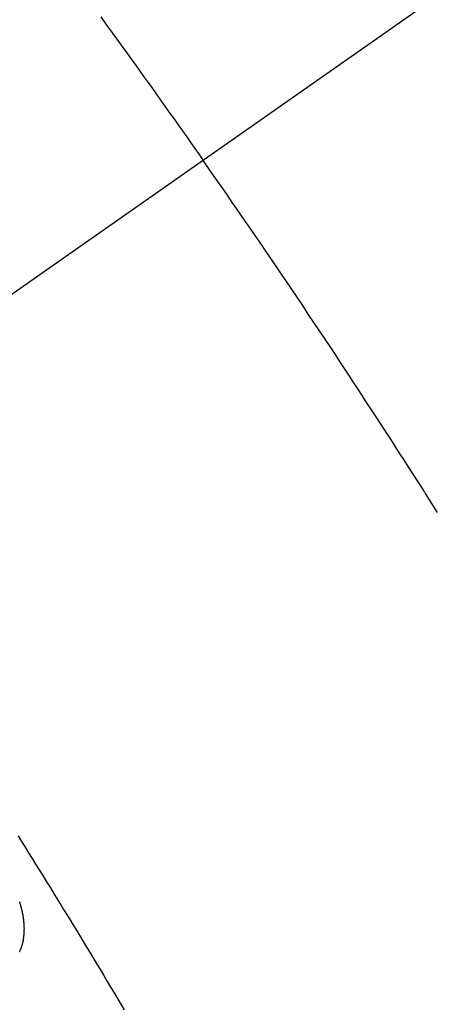
# Model space of a CAD drawing. Extents: x 0 to 26473, y -22053 to -13183.
# Drawn here: x 17421 to 17426, y -15201 to -15189 of the extents above; entities that cross this region are included whole.
import ezdxf

# ---------------------------------------------------------------- set-up
doc = ezdxf.new("R2010")
doc.units = 0
doc.header["$LTSCALE"] = 50
doc.header["$MEASUREMENT"] = 0
doc.linetypes.add('CENTER2', pattern=[1.125, 0.75, -0.125, 0.125, -0.125])
doc.linetypes.add('HIDDEN', pattern=[0.375, 0.25, -0.125])
doc.layers.get('0').update_dxf_attribs({"linetype": 'CONTINUOUS'})
doc.layers.add('150-機器', color=8, linetype='CONTINUOUS')
doc.layers.add('160-文字', color=254, linetype='CONTINUOUS')
doc.styles.add('KH001', font='txt')
doc.dimstyles.new('KH1xx030', dxfattribs={"dimscale": 30, "dimtxt": 2, "dimasz": 0.6, "dimexe": 0.3, "dimexo": 1.2, "dimgap": 0.5, "dimtad": 3, "dimdec": 1, "dimdsep": 46, "dimlunit": 6, "dimtxsty": 'KH001', "dimblk": 'DOT', "dimcen": 1, "dimdle": 1, "dimclrd": 256, "dimclre": 256, "dimclrt": 256, "dimadec": 0, "dimazin": 0, "dimtfac": 1, "dimtdec": 1, "dimtix": 1, "dimtmove": 2, "dimatfit": 3, "dimldrblk": 'CLOSEDBLANK', "dimfxl": 1, "dimtolj": 1, "dimtzin": 0, "dimlwd": -1, "dimlwe": -1, "dimarcsym": 0})

# ---------------------------------------------------------------- blocks, each defined once
blk = doc.blocks.new('F402_H')
at = {"layer": '150-機器', "color": 13, "linetype": 'CENTER2'}
blk.add_line((0, 0), (-244.018, -170.863), dxfattribs=at)
at = {"layer": '150-機器', "color": 13, "linetype": 'HIDDEN'}
for points in [[(-213.897, -147.1), (-213.823, -147.201), (-213.749, -147.302), (-213.676, -147.404), (-213.621, -147.48), (-213.566, -147.556), (-213.511, -147.632), (-213.457, -147.708), (-213.408, -147.776), (-213.359, -147.843), (-213.311, -147.911), (-213.262, -147.978), (-213.208, -148.055), (-213.153, -148.132), (-213.099, -148.208), (-213.044, -148.285), (-212.99, -148.361), (-212.936, -148.438), (-212.882, -148.514), (-212.828, -148.591), (-212.777, -148.663), (-212.726, -148.736), (-212.675, -148.809), (-212.624, -148.881)], [(-209.708, -153.255), (-209.759, -153.176), (-209.809, -153.097), (-209.859, -153.018), (-209.864, -153.01), (-209.87, -153.001), (-209.875, -152.992), (-209.881, -152.984), (-209.942, -152.887), (-210.004, -152.791), (-210.066, -152.695), (-210.128, -152.599), (-210.173, -152.529), (-210.218, -152.459), (-210.263, -152.39), (-210.308, -152.32), (-210.381, -152.206), (-210.455, -152.093), (-210.529, -151.98), (-210.603, -151.867), (-210.654, -151.788), (-210.706, -151.71), (-210.757, -151.631), (-210.808, -151.553), (-210.866, -151.466), (-210.923, -151.379), (-210.98, -151.292), (-211.038, -151.206), (-211.107, -151.102), (-211.177, -150.998), (-211.246, -150.894), (-211.316, -150.79), (-211.385, -150.686), (-211.455, -150.582), (-211.525, -150.478), (-211.595, -150.375), (-211.648, -150.297), (-211.701, -150.22), (-211.754, -150.142), (-211.806, -150.065), (-211.853, -149.996), (-211.9, -149.927), (-211.947, -149.858), (-211.994, -149.79), (-212.047, -149.712), (-212.101, -149.635), (-212.154, -149.557), (-212.207, -149.48), (-212.261, -149.403), (-212.314, -149.326), (-212.367, -149.248), (-212.421, -149.171), (-212.472, -149.099), (-212.522, -149.026), (-212.573, -148.954), (-212.624, -148.881)], [(-214.925, -157.273), (-214.881, -157.344), (-214.837, -157.414), (-214.793, -157.484), (-214.749, -157.554), (-214.706, -157.625), (-214.662, -157.695), (-214.618, -157.766), (-214.571, -157.842), (-214.523, -157.919), (-214.476, -157.996), (-214.429, -158.073), (-214.393, -158.13), (-214.358, -158.188), (-214.322, -158.245), (-214.287, -158.303), (-214.244, -158.374), (-214.2, -158.444), (-214.157, -158.515), (-214.115, -158.586), (-214.072, -158.656), (-214.029, -158.727), (-213.986, -158.797), (-213.944, -158.868), (-213.901, -158.938), (-213.859, -159.009), (-213.816, -159.08), (-213.774, -159.15), (-213.731, -159.221), (-213.689, -159.292), (-213.647, -159.363), (-213.605, -159.434)], [(-214.905, -158.71), (-214.904, -158.708), (-214.902, -158.706), (-214.901, -158.704), (-214.9, -158.701), (-214.899, -158.699), (-214.898, -158.697), (-214.897, -158.695), (-214.897, -158.692), (-214.896, -158.691), (-214.895, -158.689), (-214.894, -158.687), (-214.893, -158.684), (-214.892, -158.682), (-214.891, -158.68), (-214.891, -158.677), (-214.889, -158.675), (-214.888, -158.673), (-214.887, -158.67), (-214.886, -158.668), (-214.886, -158.665), (-214.884, -158.663), (-214.883, -158.661), (-214.883, -158.658), (-214.882, -158.656), (-214.881, -158.654), (-214.88, -158.652), (-214.88, -158.649), (-214.879, -158.647), (-214.878, -158.644), (-214.877, -158.642), (-214.877, -158.639), (-214.876, -158.638), (-214.875, -158.635), (-214.874, -158.633), (-214.874, -158.631), (-214.873, -158.629), (-214.873, -158.626), (-214.872, -158.624), (-214.871, -158.621), (-214.871, -158.618), (-214.87, -158.616), (-214.869, -158.614), (-214.869, -158.611), (-214.868, -158.609), (-214.867, -158.606), (-214.867, -158.603), (-214.866, -158.601), (-214.865, -158.599), (-214.865, -158.596), (-214.864, -158.594), (-214.864, -158.592), (-214.863, -158.589), (-214.863, -158.586), (-214.862, -158.584), (-214.861, -158.581), (-214.861, -158.579), (-214.86, -158.576), (-214.859, -158.574), (-214.86, -158.572), (-214.859, -158.569), (-214.859, -158.566), (-214.858, -158.563), (-214.858, -158.56), (-214.857, -158.558), (-214.856, -158.556), (-214.857, -158.554), (-214.856, -158.551), (-214.856, -158.548), (-214.855, -158.545), (-214.855, -158.542), (-214.854, -158.54), (-214.854, -158.537), (-214.854, -158.535), (-214.853, -158.532), (-214.853, -158.529), (-214.852, -158.526), (-214.853, -158.524), (-214.852, -158.521), (-214.852, -158.519), (-214.851, -158.516), (-214.852, -158.514), (-214.851, -158.511), (-214.851, -158.508), (-214.85, -158.505), (-214.85, -158.503), (-214.85, -158.5), (-214.85, -158.497), (-214.849, -158.495), (-214.849, -158.492), (-214.849, -158.49), (-214.848, -158.487), (-214.849, -158.485), (-214.849, -158.481), (-214.848, -158.478), (-214.848, -158.476), (-214.848, -158.473), (-214.848, -158.471), (-214.847, -158.468), (-214.848, -158.465), (-214.848, -158.462), (-214.847, -158.459), (-214.847, -158.457), (-214.847, -158.454), (-214.847, -158.451), (-214.847, -158.448), (-214.847, -158.446), (-214.846, -158.443), (-214.847, -158.44), (-214.847, -158.437), (-214.847, -158.435), (-214.847, -158.432), (-214.847, -158.428), (-214.847, -158.426), (-214.846, -158.424), (-214.847, -158.42), (-214.847, -158.418), (-214.846, -158.415), (-214.847, -158.412), (-214.847, -158.409), (-214.847, -158.407), (-214.847, -158.403), (-214.848, -158.401), (-214.847, -158.398), (-214.847, -158.395), (-214.847, -158.393), (-214.848, -158.389), (-214.848, -158.387), (-214.847, -158.384), (-214.848, -158.381), (-214.848, -158.378), (-214.849, -158.375), (-214.848, -158.372), (-214.849, -158.369), (-214.849, -158.367), (-214.85, -158.364), (-214.849, -158.361), (-214.85, -158.358), (-214.849, -158.355), (-214.85, -158.352), (-214.851, -158.35), (-214.851, -158.346), (-214.851, -158.344), (-214.851, -158.34), (-214.851, -158.338), (-214.852, -158.335), (-214.852, -158.332), (-214.852, -158.329), (-214.853, -158.326), (-214.853, -158.324), (-214.853, -158.32), (-214.854, -158.318), (-214.854, -158.314), (-214.854, -158.312), (-214.855, -158.309), (-214.855, -158.305), (-214.855, -158.303), (-214.856, -158.3), (-214.856, -158.296), (-214.857, -158.294), (-214.858, -158.291), (-214.858, -158.288), (-214.858, -158.285), (-214.859, -158.282), (-214.859, -158.279), (-214.859, -158.277), (-214.86, -158.274), (-214.86, -158.27), (-214.861, -158.268), (-214.861, -158.265), (-214.862, -158.262), (-214.862, -158.258), (-214.863, -158.256), (-214.864, -158.253), (-214.864, -158.249), (-214.865, -158.246), (-214.865, -158.244), (-214.866, -158.241), (-214.867, -158.238), (-214.867, -158.234), (-214.868, -158.231), (-214.868, -158.229), (-214.869, -158.226), (-214.869, -158.223), (-214.87, -158.22), (-214.871, -158.217), (-214.871, -158.214), (-214.872, -158.211), (-214.873, -158.208), (-214.873, -158.205), (-214.874, -158.202), (-214.875, -158.199), (-214.876, -158.196), (-214.876, -158.193), (-214.877, -158.19), (-214.878, -158.187), (-214.878, -158.184), (-214.879, -158.181), (-214.88, -158.178), (-214.881, -158.175), (-214.882, -158.172), (-214.882, -158.169), (-214.883, -158.166), (-214.884, -158.163), (-214.885, -158.16), (-214.886, -158.157), (-214.886, -158.154), (-214.887, -158.151), (-214.888, -158.148), (-214.889, -158.145), (-214.89, -158.142), (-214.891, -158.139), (-214.891, -158.136), (-214.892, -158.133), (-214.893, -158.13), (-214.895, -158.127), (-214.895, -158.124), (-214.896, -158.121), (-214.897, -158.118), (-214.898, -158.115), (-214.899, -158.112), (-214.9, -158.109), (-214.901, -158.106), (-214.902, -158.103), (-214.903, -158.1), (-214.903, -158.097), (-214.905, -158.093)]]:
    blk.add_lwpolyline(points, dxfattribs=at)
blk = doc.blocks.new('_ClosedBlank')
at = {"color": 0, "linetype": 'ByBlock', "lineweight": -2}
for p, q in [((-1, 0.16667), (0, 0)), ((-1, 0.16667), (-1, -0.16667)), ((0, 0), (-1, -0.16667))]:
    blk.add_line(p, q, dxfattribs=at)
blk = doc.blocks.new('_Dot')
at = {"color": 0, "linetype": 'ByBlock', "lineweight": -2}
blk.add_line((-0.5, 0), (-1, 0), dxfattribs=at)
at = {"color": 0, "linetype": 'ByBlock', "const_width": 0.5}
blk.add_lwpolyline([(-0.25, 0, 1), (0.25, 0, 1)], format="xyb", close=True, dxfattribs=at)

msp = doc.modelspace()

# ---------------------------------------------------------------- block references
at = {"layer": '150-機器'}
msp.add_blockref('F402_H', (17636.238, -15041.799), dxfattribs=at)

# ---------------------------------------------------------------- leaders
at = {"layer": '160-文字', "annotation_type": 0, "has_hookline": 1, "hookline_direction": 0}
for points, text_width in [([(16926.238, -15021.992), (17948.649, -16620.884), (17966.649, -16620.884)], 1240.203), ([(17191.533, -15037.834), (18115.333, -16361.063), (18133.333, -16361.063)], 1630.051)]:
    msp.add_leader(points, dimstyle='KH1xx030', override={"dimgap": 0.5, "dimtad": 1}, dxfattribs=dict(at, text_width=text_width))

doc.saveas('drawing.dxf')
